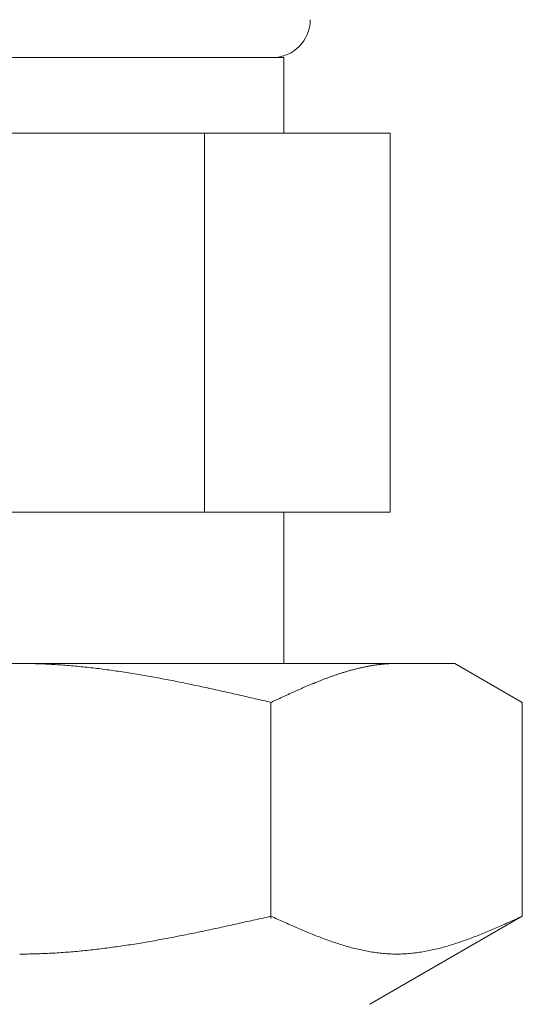
# Model space of a CAD drawing. Units: millimetres. Extents: x 7320 to 12770, y 6086 to 10431.
# Drawn here: x 11312 to 11325, y 6990 to 7016 of the extents above; entities that cross this region are included whole.
import ezdxf

# ---------------------------------------------------------------- set-up
doc = ezdxf.new("R2010")
doc.units = ezdxf.units.MM

msp = doc.modelspace()

# ---------------------------------------------------------------- linework, layer by layer
at = {"color": 3, "lineweight": 9}
for p, q in [((11305.058, 7014.681), (11319.058, 7014.681)), ((11319.058, 7014.681), (11319.058, 7012.681)), ((11302.243, 7012.681), (11321.873, 7012.681)), ((11316.965, 7012.681), (11316.965, 7002.681)), ((11321.873, 7012.681), (11321.873, 7002.681)), ((11302.243, 7002.681), (11321.873, 7002.681)), ((11319.058, 7002.681), (11319.058, 6998.681)), ((11300.583, 6998.681), (11323.583, 6998.681)), ((11312.083, 6998.681), (11312.135, 6998.681)), ((11312.135, 6998.681), (11312.187, 6998.681)), ((11312.187, 6998.681), (11312.239, 6998.681)), ((11312.239, 6998.681), (11312.292, 6998.68)), ((11312.292, 6998.68), (11312.344, 6998.679)), ((11312.344, 6998.679), (11312.396, 6998.678)), ((11321.896, 6998.678), (11321.917, 6998.679)), ((11321.917, 6998.679), (11321.937, 6998.68)), ((11321.937, 6998.68), (11321.958, 6998.68)), ((11321.958, 6998.68), (11321.979, 6998.681)), ((11321.979, 6998.681), (11322, 6998.681)), ((11322, 6998.681), (11322.021, 6998.681)), ((11322.021, 6998.681), (11322.042, 6998.681)), ((11325.362, 6997.654), (11323.583, 6998.681)), ((11312.396, 6998.678), (11312.448, 6998.677)), ((11312.448, 6998.677), (11312.501, 6998.675)), ((11312.501, 6998.675), (11312.553, 6998.674)), ((11312.553, 6998.674), (11312.605, 6998.672)), ((11312.605, 6998.672), (11312.658, 6998.67)), ((11312.658, 6998.67), (11312.71, 6998.668)), ((11312.71, 6998.668), (11312.762, 6998.666)), ((11312.762, 6998.666), (11312.814, 6998.663)), ((11312.814, 6998.663), (11312.867, 6998.661)), ((11312.867, 6998.661), (11312.919, 6998.658)), ((11312.919, 6998.658), (11312.971, 6998.655)), ((11312.971, 6998.655), (11313.024, 6998.652)), ((11313.024, 6998.652), (11313.076, 6998.649)), ((11313.076, 6998.649), (11313.128, 6998.645)), ((11313.128, 6998.645), (11313.18, 6998.642)), ((11313.18, 6998.642), (11313.233, 6998.638)), ((11313.233, 6998.638), (11313.285, 6998.634)), ((11313.285, 6998.634), (11313.337, 6998.63)), ((11313.337, 6998.63), (11313.39, 6998.626)), ((11313.39, 6998.626), (11313.442, 6998.621)), ((11313.442, 6998.621), (11313.494, 6998.617)), ((11313.494, 6998.617), (11313.546, 6998.612)), ((11313.546, 6998.612), (11313.599, 6998.607)), ((11313.599, 6998.607), (11313.651, 6998.602)), ((11313.651, 6998.602), (11313.703, 6998.597)), ((11313.703, 6998.597), (11313.755, 6998.592)), ((11313.755, 6998.592), (11313.808, 6998.586)), ((11313.808, 6998.586), (11313.86, 6998.581)), ((11313.86, 6998.581), (11313.912, 6998.575)), ((11313.912, 6998.575), (11313.965, 6998.569)), ((11313.965, 6998.569), (11314.017, 6998.563)), ((11314.017, 6998.563), (11314.069, 6998.557)), ((11314.069, 6998.557), (11314.121, 6998.551)), ((11314.121, 6998.551), (11314.174, 6998.545)), ((11314.174, 6998.545), (11314.226, 6998.538)), ((11314.226, 6998.538), (11314.278, 6998.531)), ((11314.278, 6998.531), (11314.331, 6998.525)), ((11314.331, 6998.525), (11314.383, 6998.518)), ((11314.383, 6998.518), (11314.435, 6998.511)), ((11314.435, 6998.511), (11314.487, 6998.504)), ((11314.487, 6998.504), (11314.54, 6998.496)), ((11314.54, 6998.496), (11314.592, 6998.489)), ((11314.592, 6998.489), (11314.644, 6998.482)), ((11314.644, 6998.482), (11314.697, 6998.474)), ((11314.697, 6998.474), (11314.749, 6998.466)), ((11314.749, 6998.466), (11314.801, 6998.458)), ((11314.801, 6998.458), (11314.853, 6998.45)), ((11314.853, 6998.45), (11314.906, 6998.442)), ((11314.906, 6998.442), (11314.958, 6998.434)), ((11314.958, 6998.434), (11315.01, 6998.426)), ((11315.01, 6998.426), (11315.062, 6998.417)), ((11320.539, 6998.413), (11320.559, 6998.42)), ((11320.559, 6998.42), (11320.58, 6998.427)), ((11320.58, 6998.427), (11320.601, 6998.433)), ((11320.601, 6998.433), (11320.622, 6998.44)), ((11320.622, 6998.44), (11320.643, 6998.446)), ((11320.643, 6998.446), (11320.664, 6998.453)), ((11320.664, 6998.453), (11320.685, 6998.459)), ((11320.685, 6998.459), (11320.706, 6998.465)), ((11320.706, 6998.465), (11320.726, 6998.471)), ((11320.726, 6998.471), (11320.747, 6998.478)), ((11320.747, 6998.478), (11320.768, 6998.484)), ((11320.768, 6998.484), (11320.789, 6998.49)), ((11320.789, 6998.49), (11320.81, 6998.496)), ((11320.81, 6998.496), (11320.831, 6998.501)), ((11320.831, 6998.501), (11320.852, 6998.507)), ((11320.852, 6998.507), (11320.873, 6998.513)), ((11320.873, 6998.513), (11320.893, 6998.518)), ((11320.893, 6998.518), (11320.914, 6998.524)), ((11320.914, 6998.524), (11320.935, 6998.529)), ((11320.935, 6998.529), (11320.956, 6998.535)), ((11320.956, 6998.535), (11320.977, 6998.54)), ((11320.977, 6998.54), (11320.998, 6998.545)), ((11320.998, 6998.545), (11321.019, 6998.55)), ((11321.019, 6998.55), (11321.04, 6998.555)), ((11321.04, 6998.555), (11321.061, 6998.56)), ((11321.061, 6998.56), (11321.081, 6998.565)), ((11321.081, 6998.565), (11321.102, 6998.57)), ((11321.102, 6998.57), (11321.123, 6998.574)), ((11321.123, 6998.574), (11321.144, 6998.579)), ((11321.144, 6998.579), (11321.165, 6998.583)), ((11321.165, 6998.583), (11321.186, 6998.588)), ((11321.186, 6998.588), (11321.207, 6998.592)), ((11321.207, 6998.592), (11321.228, 6998.596)), ((11321.228, 6998.596), (11321.248, 6998.6)), ((11321.248, 6998.6), (11321.269, 6998.604)), ((11321.269, 6998.604), (11321.29, 6998.608)), ((11321.29, 6998.608), (11321.311, 6998.612)), ((11321.311, 6998.612), (11321.332, 6998.616)), ((11321.332, 6998.616), (11321.353, 6998.62)), ((11321.353, 6998.62), (11321.374, 6998.623)), ((11321.374, 6998.623), (11321.395, 6998.627)), ((11321.395, 6998.627), (11321.415, 6998.63)), ((11321.415, 6998.63), (11321.436, 6998.633)), ((11321.436, 6998.633), (11321.457, 6998.636)), ((11321.457, 6998.636), (11321.478, 6998.639)), ((11321.478, 6998.639), (11321.499, 6998.642)), ((11321.499, 6998.642), (11321.52, 6998.645)), ((11321.52, 6998.645), (11321.541, 6998.648)), ((11321.541, 6998.648), (11321.562, 6998.651)), ((11321.562, 6998.651), (11321.582, 6998.653)), ((11321.582, 6998.653), (11321.603, 6998.656)), ((11321.603, 6998.656), (11321.624, 6998.658)), ((11321.624, 6998.658), (11321.645, 6998.66)), ((11321.645, 6998.66), (11321.666, 6998.662)), ((11321.666, 6998.662), (11321.687, 6998.664)), ((11321.687, 6998.664), (11321.708, 6998.666)), ((11321.708, 6998.666), (11321.729, 6998.668)), ((11321.729, 6998.668), (11321.75, 6998.67)), ((11321.75, 6998.67), (11321.77, 6998.671)), ((11321.77, 6998.671), (11321.791, 6998.673)), ((11321.791, 6998.673), (11321.812, 6998.674)), ((11321.812, 6998.674), (11321.833, 6998.675)), ((11321.833, 6998.675), (11321.854, 6998.677)), ((11321.854, 6998.677), (11321.875, 6998.678)), ((11321.875, 6998.678), (11321.896, 6998.678)), ((11315.062, 6998.417), (11315.115, 6998.409)), ((11315.115, 6998.409), (11315.167, 6998.4)), ((11315.167, 6998.4), (11315.219, 6998.392)), ((11315.219, 6998.392), (11315.272, 6998.383)), ((11315.272, 6998.383), (11315.324, 6998.374)), ((11315.324, 6998.374), (11315.376, 6998.365)), ((11315.376, 6998.365), (11315.428, 6998.356)), ((11315.428, 6998.356), (11315.481, 6998.347)), ((11315.481, 6998.347), (11315.533, 6998.337)), ((11315.533, 6998.337), (11315.585, 6998.328)), ((11315.585, 6998.328), (11315.638, 6998.319)), ((11315.638, 6998.319), (11315.69, 6998.309)), ((11315.69, 6998.309), (11315.742, 6998.299)), ((11315.742, 6998.299), (11315.794, 6998.29)), ((11315.794, 6998.29), (11315.847, 6998.28)), ((11315.847, 6998.28), (11315.899, 6998.27)), ((11315.899, 6998.27), (11315.951, 6998.26)), ((11315.951, 6998.26), (11316.004, 6998.25)), ((11316.004, 6998.25), (11316.056, 6998.24)), ((11316.056, 6998.24), (11316.108, 6998.23)), ((11316.108, 6998.23), (11316.16, 6998.219)), ((11316.16, 6998.219), (11316.213, 6998.209)), ((11316.213, 6998.209), (11316.265, 6998.198)), ((11316.265, 6998.198), (11316.317, 6998.188)), ((11316.317, 6998.188), (11316.369, 6998.177)), ((11316.369, 6998.177), (11316.422, 6998.167)), ((11316.422, 6998.167), (11316.474, 6998.156)), ((11319.85, 6998.157), (11319.87, 6998.166)), ((11319.87, 6998.166), (11319.891, 6998.174)), ((11319.891, 6998.174), (11319.912, 6998.183)), ((11319.912, 6998.183), (11319.933, 6998.191)), ((11319.933, 6998.191), (11319.954, 6998.2)), ((11319.954, 6998.2), (11319.975, 6998.208)), ((11319.975, 6998.208), (11319.996, 6998.216)), ((11319.996, 6998.216), (11320.017, 6998.225)), ((11320.017, 6998.225), (11320.037, 6998.233)), ((11320.037, 6998.233), (11320.058, 6998.241)), ((11320.058, 6998.241), (11320.079, 6998.249)), ((11320.079, 6998.249), (11320.1, 6998.257)), ((11320.1, 6998.257), (11320.121, 6998.265)), ((11320.121, 6998.265), (11320.142, 6998.273)), ((11320.142, 6998.273), (11320.163, 6998.281)), ((11320.163, 6998.281), (11320.184, 6998.289)), ((11320.184, 6998.289), (11320.204, 6998.297)), ((11320.204, 6998.297), (11320.225, 6998.304)), ((11320.225, 6998.304), (11320.246, 6998.312)), ((11320.246, 6998.312), (11320.267, 6998.32)), ((11320.267, 6998.32), (11320.288, 6998.327)), ((11320.288, 6998.327), (11320.309, 6998.335)), ((11320.309, 6998.335), (11320.33, 6998.342)), ((11320.33, 6998.342), (11320.351, 6998.349)), ((11320.351, 6998.349), (11320.371, 6998.357)), ((11320.371, 6998.357), (11320.392, 6998.364)), ((11320.392, 6998.364), (11320.413, 6998.371)), ((11320.413, 6998.371), (11320.434, 6998.378)), ((11320.434, 6998.378), (11320.455, 6998.385)), ((11320.455, 6998.385), (11320.476, 6998.393)), ((11320.476, 6998.393), (11320.497, 6998.399)), ((11320.497, 6998.399), (11320.518, 6998.406)), ((11320.518, 6998.406), (11320.539, 6998.413)), ((11316.474, 6998.156), (11316.526, 6998.145)), ((11316.526, 6998.145), (11316.579, 6998.134)), ((11316.579, 6998.134), (11316.631, 6998.123)), ((11316.631, 6998.123), (11316.683, 6998.113)), ((11316.683, 6998.113), (11316.735, 6998.102)), ((11316.735, 6998.102), (11316.788, 6998.09)), ((11316.788, 6998.09), (11316.84, 6998.079)), ((11316.84, 6998.079), (11316.892, 6998.068)), ((11316.892, 6998.068), (11316.945, 6998.057)), ((11316.945, 6998.057), (11316.997, 6998.046)), ((11316.997, 6998.046), (11317.049, 6998.034)), ((11317.049, 6998.034), (11317.101, 6998.023)), ((11317.101, 6998.023), (11317.154, 6998.011)), ((11317.154, 6998.011), (11317.206, 6998)), ((11317.206, 6998), (11317.258, 6997.988)), ((11317.258, 6997.988), (11317.311, 6997.977)), ((11317.311, 6997.977), (11317.363, 6997.965)), ((11317.363, 6997.965), (11317.415, 6997.954)), ((11317.415, 6997.954), (11317.467, 6997.942)), ((11317.467, 6997.942), (11317.52, 6997.93)), ((11317.52, 6997.93), (11317.572, 6997.918)), ((11317.572, 6997.918), (11317.624, 6997.907)), ((11317.624, 6997.907), (11317.676, 6997.895)), ((11319.244, 6997.895), (11319.265, 6997.904)), ((11319.265, 6997.904), (11319.286, 6997.913)), ((11319.286, 6997.913), (11319.307, 6997.923)), ((11319.307, 6997.923), (11319.328, 6997.932)), ((11319.328, 6997.932), (11319.348, 6997.942)), ((11319.348, 6997.942), (11319.369, 6997.951)), ((11319.369, 6997.951), (11319.39, 6997.96)), ((11319.39, 6997.96), (11319.411, 6997.969)), ((11319.411, 6997.969), (11319.432, 6997.979)), ((11319.432, 6997.979), (11319.453, 6997.988)), ((11319.453, 6997.988), (11319.474, 6997.997)), ((11319.474, 6997.997), (11319.495, 6998.006)), ((11319.495, 6998.006), (11319.515, 6998.015)), ((11319.515, 6998.015), (11319.536, 6998.025)), ((11319.536, 6998.025), (11319.557, 6998.034)), ((11319.557, 6998.034), (11319.578, 6998.043)), ((11319.578, 6998.043), (11319.599, 6998.052)), ((11319.599, 6998.052), (11319.62, 6998.061)), ((11319.62, 6998.061), (11319.641, 6998.07)), ((11319.641, 6998.07), (11319.662, 6998.079)), ((11319.662, 6998.079), (11319.682, 6998.088)), ((11319.682, 6998.088), (11319.703, 6998.096)), ((11319.703, 6998.096), (11319.724, 6998.105)), ((11319.724, 6998.105), (11319.745, 6998.114)), ((11319.745, 6998.114), (11319.766, 6998.123)), ((11319.766, 6998.123), (11319.787, 6998.132)), ((11319.787, 6998.132), (11319.808, 6998.14)), ((11319.808, 6998.14), (11319.829, 6998.149)), ((11319.829, 6998.149), (11319.85, 6998.157)), ((11317.676, 6997.895), (11317.729, 6997.883)), ((11317.729, 6997.883), (11317.781, 6997.871)), ((11317.781, 6997.871), (11317.833, 6997.859)), ((11317.833, 6997.859), (11317.886, 6997.847)), ((11317.886, 6997.847), (11317.938, 6997.835)), ((11317.938, 6997.835), (11317.99, 6997.823)), ((11317.99, 6997.823), (11318.042, 6997.811)), ((11318.042, 6997.811), (11318.095, 6997.799)), ((11318.095, 6997.799), (11318.147, 6997.787)), ((11318.147, 6997.787), (11318.199, 6997.775)), ((11318.199, 6997.775), (11318.252, 6997.763)), ((11318.252, 6997.763), (11318.304, 6997.751)), ((11318.304, 6997.751), (11318.356, 6997.739)), ((11318.356, 6997.739), (11318.408, 6997.727)), ((11318.408, 6997.727), (11318.461, 6997.715)), ((11318.461, 6997.715), (11318.513, 6997.703)), ((11318.513, 6997.703), (11318.565, 6997.691)), ((11318.565, 6997.691), (11318.617, 6997.679)), ((11318.617, 6997.679), (11318.67, 6997.666)), ((11318.67, 6997.666), (11318.722, 6997.654)), ((11318.722, 6997.654), (11318.743, 6997.664)), ((11318.722, 6991.943), (11318.722, 6997.654)), ((11318.743, 6997.664), (11318.764, 6997.674)), ((11318.764, 6997.674), (11318.785, 6997.683)), ((11318.785, 6997.683), (11318.806, 6997.693)), ((11318.806, 6997.693), (11318.826, 6997.703)), ((11318.826, 6997.703), (11318.847, 6997.712)), ((11318.847, 6997.712), (11318.868, 6997.722)), ((11318.868, 6997.722), (11318.889, 6997.732)), ((11318.889, 6997.732), (11318.91, 6997.741)), ((11318.91, 6997.741), (11318.931, 6997.751)), ((11318.931, 6997.751), (11318.952, 6997.761)), ((11318.952, 6997.761), (11318.973, 6997.77)), ((11318.973, 6997.77), (11318.993, 6997.78)), ((11318.993, 6997.78), (11319.014, 6997.79)), ((11319.014, 6997.79), (11319.035, 6997.799)), ((11319.035, 6997.799), (11319.056, 6997.809)), ((11319.056, 6997.809), (11319.077, 6997.818)), ((11319.077, 6997.818), (11319.098, 6997.828)), ((11319.098, 6997.828), (11319.119, 6997.838)), ((11319.119, 6997.838), (11319.14, 6997.847)), ((11319.14, 6997.847), (11319.161, 6997.857)), ((11319.161, 6997.857), (11319.181, 6997.866)), ((11319.181, 6997.866), (11319.202, 6997.876)), ((11319.202, 6997.876), (11319.223, 6997.885)), ((11319.223, 6997.885), (11319.244, 6997.895)), ((11325.362, 6992.008), (11325.362, 6997.654)), ((11318.304, 6991.913), (11318.356, 6991.925)), ((11318.356, 6991.925), (11318.408, 6991.937)), ((11318.408, 6991.937), (11318.461, 6991.949)), ((11318.461, 6991.949), (11318.513, 6991.96)), ((11318.513, 6991.96), (11318.565, 6991.972)), ((11318.565, 6991.972), (11318.617, 6991.984)), ((11318.617, 6991.984), (11318.67, 6991.996)), ((11318.67, 6991.996), (11318.722, 6992.008)), ((11318.722, 6992.008), (11318.764, 6991.989)), ((11318.764, 6991.989), (11318.806, 6991.97)), ((11318.806, 6991.97), (11318.847, 6991.951)), ((11318.847, 6991.951), (11318.889, 6991.932)), ((11318.889, 6991.932), (11318.931, 6991.913)), ((11325.362, 6992.008), (11321.333, 6989.681)), ((11325.153, 6991.913), (11325.195, 6991.932)), ((11325.195, 6991.932), (11325.236, 6991.951)), ((11325.236, 6991.951), (11325.278, 6991.97)), ((11325.278, 6991.97), (11325.32, 6991.989)), ((11325.32, 6991.989), (11325.362, 6992.008)), ((11317.101, 6991.649), (11317.154, 6991.66)), ((11317.154, 6991.66), (11317.206, 6991.671)), ((11317.206, 6991.671), (11317.258, 6991.682)), ((11317.258, 6991.682), (11317.311, 6991.693)), ((11317.311, 6991.693), (11317.363, 6991.705)), ((11317.363, 6991.705), (11317.415, 6991.716)), ((11317.415, 6991.716), (11317.467, 6991.728)), ((11317.467, 6991.728), (11317.52, 6991.739)), ((11317.52, 6991.739), (11317.572, 6991.75)), ((11317.572, 6991.75), (11317.624, 6991.762)), ((11317.624, 6991.762), (11317.676, 6991.773)), ((11317.676, 6991.773), (11317.729, 6991.785)), ((11317.729, 6991.785), (11317.781, 6991.796)), ((11317.781, 6991.796), (11317.833, 6991.808)), ((11317.833, 6991.808), (11317.886, 6991.82)), ((11317.886, 6991.82), (11317.938, 6991.831)), ((11317.938, 6991.831), (11317.99, 6991.843)), ((11317.99, 6991.843), (11318.042, 6991.855)), ((11318.042, 6991.855), (11318.095, 6991.866)), ((11318.095, 6991.866), (11318.147, 6991.878)), ((11318.147, 6991.878), (11318.199, 6991.89)), ((11318.199, 6991.89), (11318.252, 6991.901)), ((11318.252, 6991.901), (11318.304, 6991.913)), ((11318.931, 6991.913), (11318.973, 6991.895)), ((11318.973, 6991.895), (11319.014, 6991.876)), ((11319.014, 6991.876), (11319.056, 6991.857)), ((11319.056, 6991.857), (11319.098, 6991.839)), ((11319.098, 6991.839), (11319.14, 6991.82)), ((11319.14, 6991.82), (11319.181, 6991.801)), ((11319.181, 6991.801), (11319.223, 6991.783)), ((11319.223, 6991.783), (11319.265, 6991.764)), ((11319.265, 6991.764), (11319.307, 6991.746)), ((11319.307, 6991.746), (11319.348, 6991.728)), ((11319.348, 6991.728), (11319.39, 6991.71)), ((11319.39, 6991.71), (11319.432, 6991.692)), ((11319.432, 6991.692), (11319.474, 6991.674)), ((11319.474, 6991.674), (11319.515, 6991.656)), ((11324.568, 6991.656), (11324.61, 6991.674)), ((11324.61, 6991.674), (11324.652, 6991.692)), ((11324.652, 6991.692), (11324.693, 6991.71)), ((11324.693, 6991.71), (11324.735, 6991.728)), ((11324.735, 6991.728), (11324.777, 6991.746)), ((11324.777, 6991.746), (11324.819, 6991.764)), ((11324.819, 6991.764), (11324.86, 6991.783)), ((11324.86, 6991.783), (11324.902, 6991.801)), ((11324.902, 6991.801), (11324.944, 6991.82)), ((11324.944, 6991.82), (11324.986, 6991.839)), ((11324.986, 6991.839), (11325.028, 6991.857)), ((11325.028, 6991.857), (11325.069, 6991.876)), ((11325.069, 6991.876), (11325.111, 6991.895)), ((11325.111, 6991.895), (11325.153, 6991.913)), ((11315.794, 6991.389), (11315.847, 6991.399)), ((11315.847, 6991.399), (11315.899, 6991.408)), ((11315.899, 6991.408), (11315.951, 6991.418)), ((11315.951, 6991.418), (11316.004, 6991.428)), ((11316.004, 6991.428), (11316.056, 6991.438)), ((11316.056, 6991.438), (11316.108, 6991.448)), ((11316.108, 6991.448), (11316.16, 6991.458)), ((11316.16, 6991.458), (11316.213, 6991.468)), ((11316.213, 6991.468), (11316.265, 6991.478)), ((11316.265, 6991.478), (11316.317, 6991.488)), ((11316.317, 6991.488), (11316.369, 6991.498)), ((11316.369, 6991.498), (11316.422, 6991.509)), ((11316.422, 6991.509), (11316.474, 6991.519)), ((11316.474, 6991.519), (11316.526, 6991.53)), ((11316.526, 6991.53), (11316.579, 6991.54)), ((11316.579, 6991.54), (11316.631, 6991.551)), ((11316.631, 6991.551), (11316.683, 6991.561)), ((11316.683, 6991.561), (11316.735, 6991.572)), ((11316.735, 6991.572), (11316.788, 6991.583)), ((11316.788, 6991.583), (11316.84, 6991.594)), ((11316.84, 6991.594), (11316.892, 6991.605)), ((11316.892, 6991.605), (11316.945, 6991.616)), ((11316.945, 6991.616), (11316.997, 6991.627)), ((11316.997, 6991.627), (11317.049, 6991.638)), ((11317.049, 6991.638), (11317.101, 6991.649)), ((11319.515, 6991.656), (11319.557, 6991.638)), ((11319.557, 6991.638), (11319.599, 6991.621)), ((11319.599, 6991.621), (11319.641, 6991.603)), ((11319.641, 6991.603), (11319.682, 6991.586)), ((11319.682, 6991.586), (11319.724, 6991.569)), ((11319.724, 6991.569), (11319.766, 6991.551)), ((11319.766, 6991.551), (11319.808, 6991.535)), ((11319.808, 6991.535), (11319.85, 6991.518)), ((11319.85, 6991.518), (11319.891, 6991.501)), ((11319.891, 6991.501), (11319.933, 6991.485)), ((11319.933, 6991.485), (11319.975, 6991.468)), ((11319.975, 6991.468), (11320.017, 6991.452)), ((11320.017, 6991.452), (11320.058, 6991.436)), ((11320.058, 6991.436), (11320.1, 6991.421)), ((11320.1, 6991.421), (11320.142, 6991.405)), ((11320.142, 6991.405), (11320.184, 6991.39)), ((11323.9, 6991.39), (11323.942, 6991.405)), ((11323.942, 6991.405), (11323.984, 6991.421)), ((11323.984, 6991.421), (11324.025, 6991.436)), ((11324.025, 6991.436), (11324.067, 6991.452)), ((11324.067, 6991.452), (11324.109, 6991.468)), ((11324.109, 6991.468), (11324.151, 6991.485)), ((11324.151, 6991.485), (11324.192, 6991.501)), ((11324.192, 6991.501), (11324.234, 6991.518)), ((11324.234, 6991.518), (11324.276, 6991.535)), ((11324.276, 6991.535), (11324.318, 6991.551)), ((11324.318, 6991.551), (11324.359, 6991.569)), ((11324.359, 6991.569), (11324.401, 6991.586)), ((11324.401, 6991.586), (11324.443, 6991.603)), ((11324.443, 6991.603), (11324.485, 6991.621)), ((11324.485, 6991.621), (11324.526, 6991.638)), ((11324.526, 6991.638), (11324.568, 6991.656)), ((11314.121, 6991.135), (11314.174, 6991.141)), ((11314.174, 6991.141), (11314.226, 6991.147)), ((11314.226, 6991.147), (11314.278, 6991.154)), ((11314.278, 6991.154), (11314.331, 6991.16)), ((11314.331, 6991.16), (11314.383, 6991.167)), ((11314.383, 6991.167), (11314.435, 6991.174)), ((11314.435, 6991.174), (11314.487, 6991.181)), ((11314.487, 6991.181), (11314.54, 6991.188)), ((11314.54, 6991.188), (11314.592, 6991.195)), ((11314.592, 6991.195), (11314.644, 6991.202)), ((11314.644, 6991.202), (11314.697, 6991.21)), ((11314.697, 6991.21), (11314.749, 6991.217)), ((11314.749, 6991.217), (11314.801, 6991.225)), ((11314.801, 6991.225), (11314.853, 6991.232)), ((11314.853, 6991.232), (11314.906, 6991.24)), ((11314.906, 6991.24), (11314.958, 6991.248)), ((11314.958, 6991.248), (11315.01, 6991.256)), ((11315.01, 6991.256), (11315.062, 6991.265)), ((11315.062, 6991.265), (11315.115, 6991.273)), ((11315.115, 6991.273), (11315.167, 6991.281)), ((11315.167, 6991.281), (11315.219, 6991.29)), ((11315.219, 6991.29), (11315.272, 6991.298)), ((11315.272, 6991.298), (11315.324, 6991.307)), ((11315.324, 6991.307), (11315.376, 6991.316)), ((11315.376, 6991.316), (11315.428, 6991.325)), ((11315.428, 6991.325), (11315.481, 6991.333)), ((11315.481, 6991.333), (11315.533, 6991.343)), ((11315.533, 6991.343), (11315.585, 6991.352)), ((11315.585, 6991.352), (11315.638, 6991.361)), ((11315.638, 6991.361), (11315.69, 6991.37)), ((11315.69, 6991.37), (11315.742, 6991.38)), ((11315.742, 6991.38), (11315.794, 6991.389)), ((11320.184, 6991.39), (11320.225, 6991.375)), ((11320.225, 6991.375), (11320.267, 6991.36)), ((11320.267, 6991.36), (11320.309, 6991.345)), ((11320.309, 6991.345), (11320.351, 6991.331)), ((11320.351, 6991.331), (11320.392, 6991.317)), ((11320.392, 6991.317), (11320.434, 6991.303)), ((11320.434, 6991.303), (11320.476, 6991.289)), ((11320.476, 6991.289), (11320.518, 6991.275)), ((11320.518, 6991.275), (11320.559, 6991.262)), ((11320.559, 6991.262), (11320.601, 6991.249)), ((11320.601, 6991.249), (11320.643, 6991.237)), ((11320.643, 6991.237), (11320.685, 6991.224)), ((11320.685, 6991.224), (11320.726, 6991.212)), ((11320.726, 6991.212), (11320.768, 6991.2)), ((11320.768, 6991.2), (11320.81, 6991.189)), ((11320.81, 6991.189), (11320.852, 6991.177)), ((11320.852, 6991.177), (11320.893, 6991.166)), ((11320.893, 6991.166), (11320.935, 6991.156)), ((11320.935, 6991.156), (11320.977, 6991.145)), ((11320.977, 6991.145), (11321.019, 6991.135)), ((11323.065, 6991.135), (11323.107, 6991.145)), ((11323.107, 6991.145), (11323.148, 6991.156)), ((11323.148, 6991.156), (11323.19, 6991.166)), ((11323.19, 6991.166), (11323.232, 6991.177)), ((11323.232, 6991.177), (11323.274, 6991.189)), ((11323.274, 6991.189), (11323.315, 6991.2)), ((11323.315, 6991.2), (11323.357, 6991.212)), ((11323.357, 6991.212), (11323.399, 6991.224)), ((11323.399, 6991.224), (11323.441, 6991.237)), ((11323.441, 6991.237), (11323.482, 6991.249)), ((11323.482, 6991.249), (11323.524, 6991.262)), ((11323.524, 6991.262), (11323.566, 6991.275)), ((11323.566, 6991.275), (11323.608, 6991.289)), ((11323.608, 6991.289), (11323.65, 6991.303)), ((11323.65, 6991.303), (11323.691, 6991.317)), ((11323.691, 6991.317), (11323.733, 6991.331)), ((11323.733, 6991.331), (11323.775, 6991.345)), ((11323.775, 6991.345), (11323.817, 6991.36)), ((11323.817, 6991.36), (11323.858, 6991.375)), ((11323.858, 6991.375), (11323.9, 6991.39)), ((11312.083, 6991.008), (11312.135, 6991.008)), ((11312.135, 6991.008), (11312.187, 6991.008)), ((11312.187, 6991.008), (11312.239, 6991.008)), ((11312.239, 6991.008), (11312.292, 6991.009)), ((11312.292, 6991.009), (11312.344, 6991.01)), ((11312.344, 6991.01), (11312.396, 6991.011)), ((11312.396, 6991.011), (11312.448, 6991.012)), ((11312.448, 6991.012), (11312.501, 6991.013)), ((11312.501, 6991.013), (11312.553, 6991.015)), ((11312.553, 6991.015), (11312.605, 6991.017)), ((11312.605, 6991.017), (11312.658, 6991.019)), ((11312.658, 6991.019), (11312.71, 6991.021)), ((11312.71, 6991.021), (11312.762, 6991.023)), ((11312.762, 6991.023), (11312.814, 6991.025)), ((11312.814, 6991.025), (11312.867, 6991.028)), ((11312.867, 6991.028), (11312.919, 6991.03)), ((11312.919, 6991.03), (11312.971, 6991.033)), ((11312.971, 6991.033), (11313.024, 6991.036)), ((11313.024, 6991.036), (11313.076, 6991.039)), ((11313.076, 6991.039), (11313.128, 6991.043)), ((11313.128, 6991.043), (11313.18, 6991.046)), ((11313.18, 6991.046), (11313.233, 6991.05)), ((11313.233, 6991.05), (11313.285, 6991.054)), ((11313.285, 6991.054), (11313.337, 6991.058)), ((11313.337, 6991.058), (11313.39, 6991.062)), ((11313.39, 6991.062), (11313.442, 6991.066)), ((11313.442, 6991.066), (11313.494, 6991.071)), ((11313.494, 6991.071), (11313.546, 6991.075)), ((11313.546, 6991.075), (11313.599, 6991.08)), ((11313.599, 6991.08), (11313.651, 6991.085)), ((11313.651, 6991.085), (11313.703, 6991.09)), ((11313.703, 6991.09), (11313.755, 6991.095)), ((11313.755, 6991.095), (11313.808, 6991.1)), ((11313.808, 6991.1), (11313.86, 6991.106)), ((11313.86, 6991.106), (11313.912, 6991.111)), ((11313.912, 6991.111), (11313.965, 6991.117)), ((11313.965, 6991.117), (11314.017, 6991.123)), ((11314.017, 6991.123), (11314.069, 6991.128)), ((11314.069, 6991.128), (11314.121, 6991.135)), ((11321.019, 6991.135), (11321.061, 6991.126)), ((11321.061, 6991.126), (11321.102, 6991.116)), ((11321.102, 6991.116), (11321.144, 6991.107)), ((11321.144, 6991.107), (11321.186, 6991.099)), ((11321.186, 6991.099), (11321.228, 6991.09)), ((11321.228, 6991.09), (11321.269, 6991.083)), ((11321.269, 6991.083), (11321.311, 6991.075)), ((11321.311, 6991.075), (11321.353, 6991.068)), ((11321.353, 6991.068), (11321.395, 6991.061)), ((11321.395, 6991.061), (11321.436, 6991.054)), ((11321.436, 6991.054), (11321.478, 6991.048)), ((11321.478, 6991.048), (11321.52, 6991.043)), ((11321.52, 6991.043), (11321.562, 6991.037)), ((11321.562, 6991.037), (11321.603, 6991.033)), ((11321.603, 6991.033), (11321.645, 6991.028)), ((11321.645, 6991.028), (11321.687, 6991.024)), ((11321.687, 6991.024), (11321.729, 6991.021)), ((11321.729, 6991.021), (11321.77, 6991.017)), ((11321.77, 6991.017), (11321.812, 6991.015)), ((11321.812, 6991.015), (11321.854, 6991.012)), ((11321.854, 6991.012), (11321.896, 6991.01)), ((11321.896, 6991.01), (11321.937, 6991.009)), ((11321.937, 6991.009), (11321.979, 6991.008)), ((11321.979, 6991.008), (11322.021, 6991.008)), ((11322.021, 6991.008), (11322.063, 6991.008)), ((11322.063, 6991.008), (11322.104, 6991.008)), ((11322.104, 6991.008), (11322.146, 6991.009)), ((11322.146, 6991.009), (11322.188, 6991.01)), ((11322.188, 6991.01), (11322.23, 6991.012)), ((11322.23, 6991.012), (11322.271, 6991.015)), ((11322.271, 6991.015), (11322.313, 6991.017)), ((11322.313, 6991.017), (11322.355, 6991.021)), ((11322.355, 6991.021), (11322.397, 6991.024)), ((11322.397, 6991.024), (11322.439, 6991.028)), ((11322.439, 6991.028), (11322.48, 6991.033)), ((11322.48, 6991.033), (11322.522, 6991.037)), ((11322.522, 6991.037), (11322.564, 6991.043)), ((11322.564, 6991.043), (11322.606, 6991.048)), ((11322.606, 6991.048), (11322.647, 6991.054)), ((11322.647, 6991.054), (11322.689, 6991.061)), ((11322.689, 6991.061), (11322.731, 6991.068)), ((11322.731, 6991.068), (11322.773, 6991.075)), ((11322.773, 6991.075), (11322.814, 6991.083)), ((11322.814, 6991.083), (11322.856, 6991.09)), ((11322.856, 6991.09), (11322.898, 6991.099)), ((11322.898, 6991.099), (11322.94, 6991.107)), ((11322.94, 6991.107), (11322.981, 6991.116)), ((11322.981, 6991.116), (11323.023, 6991.126)), ((11323.023, 6991.126), (11323.065, 6991.135))]:
    msp.add_line(p, q, dxfattribs=at)
msp.add_arc((11318.758, 7015.681), 1, 270, 360, dxfattribs=at)

doc.saveas('drawing.dxf')
